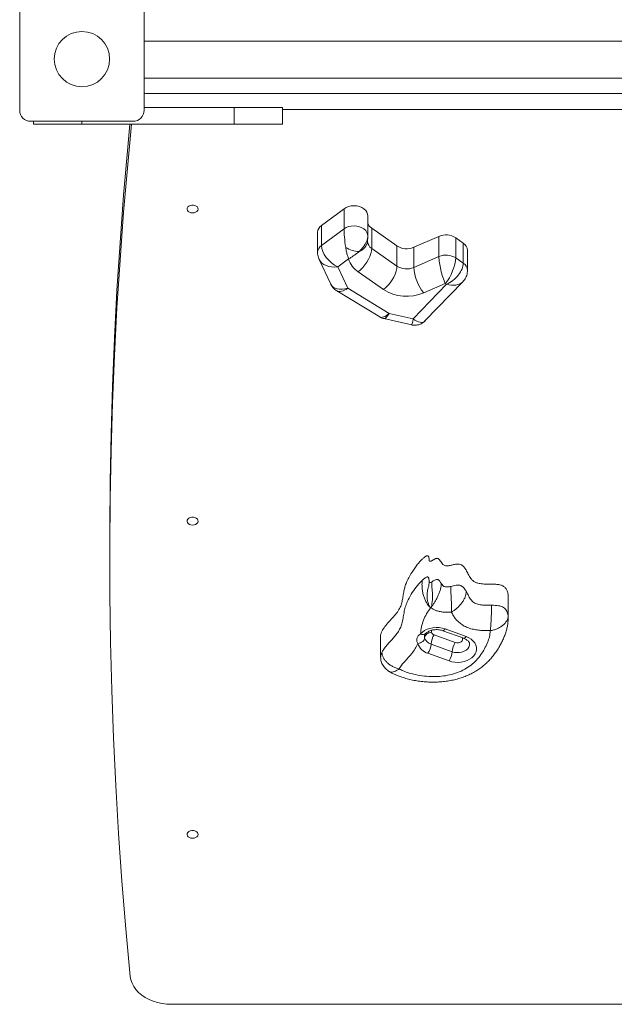
# Model space of a CAD drawing. Units: millimetres. Extents: x -4587 to 3479, y -2341 to 4067.
# Drawn here: x 1119 to 1549, y -382 to 331 of the extents above; entities that cross this region are included whole.
import ezdxf

# ---------------------------------------------------------------- set-up
doc = ezdxf.new("R2010")
doc.units = ezdxf.units.MM

msp = doc.modelspace()

# ---------------------------------------------------------------- linework, layer by layer
at = {"color": 7, "linetype": 'Continuous', "lineweight": 15}
for p, q in [((1118.741, 265.24), (1118.741, 339.24)), ((1208.741, 339.24), (1208.741, 265.24)), ((1888.741, 315.251), (1208.741, 315.251)), ((1208.741, 288.351), (1888.741, 288.351)), ((1211.741, 277.24), (1885.741, 277.24)), ((1208.741, 267.24), (1273.741, 267.24)), ((1273.741, 267.24), (1273.741, 255.24)), ((1273.741, 267.24), (1308.741, 267.24)), ((1308.741, 267.24), (1308.741, 255.24)), ((1308.741, 265.736), (1788.741, 265.736)), ((1200.741, 257.24), (1126.741, 257.24)), ((1128.741, 257.24), (1128.741, 255.24)), ((1128.741, 255.24), (1163.741, 255.24)), ((1163.741, 255.24), (1273.741, 255.24)), ((1273.741, 255.24), (1308.741, 255.24)), ((1353.316, 193.962), (1337.005, 181.914)), ((1353.316, 179.374), (1353.316, 193.962)), ((1370.48, 174.356), (1370.48, 188.944)), ((1337.005, 167.327), (1337.005, 181.914)), ((1337.005, 167.327), (1353.316, 179.374)), ((1373.277, 165.289), (1373.277, 179.877)), ((1391.544, 167.08), (1373.277, 179.877)), ((1334.169, 176.896), (1334.169, 162.308)), ((1370.251, 170.344), (1370.456, 173.601)), ((1370.433, 173.571), (1370.48, 174.356)), ((1421.929, 173.97), (1403.677, 166.07)), ((1421.929, 159.383), (1421.929, 173.97)), ((1434.062, 158.373), (1434.062, 172.96)), ((1439.554, 169.113), (1434.062, 172.96)), ((1373.277, 165.289), (1391.544, 152.492)), ((1391.544, 152.492), (1391.544, 167.08)), ((1403.677, 151.482), (1403.677, 166.07)), ((1439.554, 154.525), (1439.554, 169.113)), ((1442.578, 149.372), (1442.578, 163.959)), ((1335.326, 157.194), (1343.675, 139.456)), ((1356.632, 157.665), (1348.743, 151.837)), ((1403.677, 151.482), (1421.929, 159.383)), ((1434.062, 158.373), (1439.554, 154.525)), ((1348.743, 151.837), (1356.001, 136.416)), ((1381.777, 135.552), (1363.51, 148.349)), ((1356.001, 136.416), (1385.849, 118.242)), ((1403.241, 114.289), (1427.36, 139.285)), ((1426.505, 139.884), (1410.896, 133.128)), ((1411.844, 112.767), (1439.127, 141.043)), ((1427.36, 139.285), (1426.505, 139.884)), ((1348.038, 134.599), (1379.061, 115.709)), ((1382.182, 114.444), (1402.206, 109.892)), ((1385.849, 118.242), (1403.241, 114.289)), ((1183.842, -45.463), (1183.842, -57.967)), ((1472.061, -102.263), (1472.061, -86.98)), ((1416.159, -94.812), (1415.841, -94.82)), ((1471.942, -102.262), (1471.936, -102.758)), ((1424.649, -111.329), (1439.882, -116.868)), ((1426.358, -110.103), (1441.591, -115.642)), ((1379.726, -115.394), (1379.726, -130.677)), ((1416.244, -121.023), (1431.477, -126.562)), ((1418.499, -114.339), (1433.733, -119.878)), ((1429.221, -133.245), (1413.988, -127.706)), ((1379.755, -130.677), (1379.763, -130.525)), ((1868.848, -381.67), (1228.634, -381.67))]:
    msp.add_line(p, q, dxfattribs=at)
at = {"color": 8, "linetype": 'Continuous', "lineweight": 15}
for p, q in [((1163.741, 257.24), (1163.741, 255.24)), ((1471.961, -100.511), (1471.942, -102.262)), ((1411.603, -116.548), (1411.585, -115.38))]:
    msp.add_line(p, q, dxfattribs=at)
at = {"color": 7, "linetype": 'Continuous', "lineweight": 15, "flags": 128}
for points in [[(1208.741, 277.701), (1209.79, 277.432), (1211.741, 277.24)], [(1183.842, -45.463), (1183.851, -38.078), (1184.126, -3.492), (1184.786, 31.091), (1185.831, 65.669), (1187.262, 100.24), (1189.078, 134.801), (1191.278, 169.351), (1193.864, 203.888), (1196.834, 238.408), (1198.422, 255.24)], [(1198.709, -361.608), (1195.518, -327.098), (1192.713, -292.57), (1190.291, -258.028), (1188.255, -223.473), (1186.604, -188.907), (1185.338, -154.333), (1184.457, -119.752), (1183.961, -85.168), (1183.851, -50.582), (1184.126, -15.996), (1184.786, 18.587), (1185.831, 53.165), (1187.262, 87.736), (1189.078, 122.298), (1191.278, 156.848), (1193.864, 191.384), (1196.834, 225.904), (1199.661, 255.24)], [(1243.741, 190.903), (1242.562, 191.031), (1241.488, 191.403), (1240.614, 191.986), (1240.018, 192.729), (1239.752, 193.565), (1239.841, 194.42), (1240.277, 195.219), (1241.02, 195.889), (1242.005, 196.372), (1243.145, 196.625), (1244.337, 196.625), (1245.477, 196.372), (1246.462, 195.889), (1247.205, 195.219), (1247.641, 194.42), (1247.73, 193.565), (1247.464, 192.729), (1246.868, 191.986), (1245.994, 191.403), (1244.92, 191.031), (1243.741, 190.903)], [(1370.48, 188.944), (1370.358, 190.062), (1369.848, 191.459), (1368.96, 192.755), (1367.73, 193.898), (1366.207, 194.84), (1364.454, 195.545), (1362.539, 195.983), (1360.542, 196.137), (1358.542, 196.001), (1356.621, 195.58), (1354.855, 194.891), (1353.316, 193.962)], [(1363.51, 148.349), (1365.206, 149.749), (1366.851, 151.403), (1368.394, 153.259), (1369.788, 155.262), (1370.992, 157.35), (1371.969, 159.46), (1372.688, 161.527), (1373.129, 163.49), (1373.277, 165.289)], [(1381.777, 135.552), (1383.473, 136.953), (1385.118, 138.606), (1386.661, 140.462), (1388.055, 142.465), (1389.259, 144.553), (1390.236, 146.663), (1390.955, 148.731), (1391.396, 150.694), (1391.544, 152.492)], [(1243.741, -34.97), (1242.562, -34.842), (1241.488, -34.47), (1240.614, -33.887), (1240.018, -33.144), (1239.752, -32.308), (1239.841, -31.452), (1240.277, -30.654), (1241.02, -29.983), (1242.005, -29.5), (1243.145, -29.247), (1244.337, -29.247), (1245.477, -29.5), (1246.462, -29.983), (1247.205, -30.654), (1247.641, -31.452), (1247.73, -32.308), (1247.464, -33.144), (1246.868, -33.887), (1245.994, -34.47), (1244.92, -34.842), (1243.741, -34.97)], [(1408.574, -113.646), (1409.924, -112.354), (1411.548, -111.238), (1413.405, -110.328), (1415.443, -109.648), (1417.608, -109.216), (1419.842, -109.045), (1422.085, -109.139), (1424.276, -109.494), (1426.358, -110.103)], [(1411.603, -116.548), (1411.697, -115.858), (1411.977, -115.17), (1412.432, -114.51), (1413.044, -113.904), (1413.789, -113.375), (1414.64, -112.943), (1415.563, -112.625), (1416.522, -112.433)], [(1411.603, -116.548), (1411.508, -117.238), (1411.228, -117.926), (1410.773, -118.586), (1410.162, -119.192), (1409.416, -119.721), (1408.565, -120.153), (1407.642, -120.471), (1406.683, -120.663)], [(1441.591, -115.642), (1443.521, -116.494), (1445.229, -117.563), (1446.669, -118.82), (1447.802, -120.23), (1448.597, -121.755), (1449.032, -123.354), (1449.096, -124.982), (1448.786, -126.596), (1448.111, -128.15), (1447.089, -129.604), (1445.749, -130.917), (1444.127, -132.053), (1442.267, -132.982), (1440.219, -133.678), (1438.041, -134.122), (1435.79, -134.301), (1433.529, -134.212), (1431.32, -133.857), (1429.221, -133.245)], [(1243.741, -261.562), (1242.562, -261.434), (1241.488, -261.062), (1240.614, -260.479), (1240.018, -259.736), (1239.752, -258.9), (1239.841, -258.044), (1240.277, -257.246), (1241.02, -256.575), (1242.005, -256.092), (1243.145, -255.839), (1244.337, -255.839), (1245.477, -256.092), (1246.462, -256.575), (1247.205, -257.246), (1247.641, -258.044), (1247.73, -258.9), (1247.464, -259.736), (1246.868, -260.479), (1245.994, -261.062), (1244.92, -261.434), (1243.741, -261.562)], [(1198.709, -361.608), (1199.151, -364.077), (1199.985, -366.492), (1201.201, -368.823), (1202.782, -371.037), (1204.706, -373.106), (1206.949, -375.002), (1209.481, -376.699), (1212.267, -378.175), (1215.271, -379.411), (1218.453, -380.389), (1221.771, -381.097), (1225.18, -381.526), (1228.634, -381.67)]]:
    msp.add_lwpolyline(points, dxfattribs=at)
at = {"color": 8, "linetype": 'Continuous', "lineweight": 15, "flags": 128}
for points in [[(1353.316, 179.374), (1354.855, 180.303), (1356.621, 180.992), (1358.542, 181.413), (1360.542, 181.549), (1362.539, 181.395), (1364.454, 180.957), (1366.207, 180.252), (1367.73, 179.31), (1368.96, 178.168), (1369.848, 176.871), (1370.358, 175.474), (1370.48, 174.354)], [(1426.358, -110.103), (1425.917, -110.662), (1425.494, -111.067), (1425.104, -111.301), (1424.763, -111.355), (1424.653, -111.33)], [(1431.477, -126.562), (1433.179, -127.027), (1434.978, -127.228), (1436.796, -127.155), (1438.554, -126.812), (1440.173, -126.214), (1441.585, -125.386), (1442.726, -124.365), (1443.547, -123.196), (1444.013, -121.93), (1444.116, -120.986)], [(1433.733, -119.878), (1434.838, -120.134), (1435.998, -120.131), (1437.101, -119.871), (1438.038, -119.378), (1438.717, -118.701), (1439.072, -117.906), (1439.068, -117.071), (1438.841, -116.489)], [(1441.591, -115.642), (1441.151, -116.201), (1440.728, -116.606), (1440.338, -116.84), (1439.996, -116.894), (1439.882, -116.868)]]:
    msp.add_lwpolyline(points, dxfattribs=at)
at = {"color": 7, "linetype": 'Continuous', "lineweight": 15}
msp.add_circle((1163.741, 302.24), 20, dxfattribs=at)
for centre, radius, start, end in [((1126.741, 265.24), 8, 180, 270), ((1200.741, 265.24), 8, 270, 0), ((1340.498, 176.63), 6.335, 123.466235, 177.594633), ((1377.089, 185.704), 6.963, 198.360251, 236.815973), ((1427.045, 162.04), 12.98, 57.273657, 113.208102), ((1364.612, 181.365), 18.41, 236.605393, 268.790471), ((1398.562, 178), 12.98, 237.273657, 293.208102), ((1436.155, 163.655), 6.43, 2.713118, 58.081773), ((1372.543, 162.215), 16.549, 195.958779, 236.915693), ((1427.045, 147.453), 12.98, 57.273657, 113.208102), ((1398.562, 163.412), 12.98, 237.273657, 293.208102), ((1436.181, 153.669), 32.577, 183.848759, 219.089318), ((1398.609, 161.639), 31.046, 237.169001, 293.312758), ((1419.33, -111.5), 2.959, 198.399131, 253.695252), ((1417.058, -117.212), 10.934, 198.399131, 253.695252), ((1418.194, -114.356), 6.946, 198.399131, 253.695252), ((1402.877, -120.233), 13.39, 326.079101, 356.621409), ((1429.61, -121.812), 13.39, 146.079101, 176.621409), ((1444.844, -127.351), 13.39, 146.079101, 176.621409), ((1418.11, -125.772), 13.39, 326.079101, 356.621409)]:
    msp.add_arc(centre, radius, start, end, dxfattribs=at)
at = {"color": 8, "linetype": 'Continuous', "lineweight": 15}
for centre, radius, start, end in [((1340.485, 162.054), 6.317, 123.426416, 178.537778), ((1361.2, 171.578), 9.134, 289.328084, 352.32639), ((1376.642, 170.726), 6.394, 182.480686, 238.248168), ((1436.258, 149.132), 6.32, 1.302945, 58.564571), ((1410.335, -110.959), 3.212, 236.766185, 308.187987)]:
    msp.add_arc(centre, radius, start, end, dxfattribs=at)
at = {"color": 7, "linetype": 'Continuous', "lineweight": 15}
for centre, major_axis, ratio, start_param, end_param in [((1356.009, 166.929), (-2.145, 15.793), 0.1031176, 0.6493186, 1.6159844), ((1348.743, 161.562), (10.378, -9.641), 0.5689553, 3.6278257, 5.198622), ((1426.505, 149.61), (-3.415, 13.767), 0.2211678, 0.7281358, 2.2989322), ((1426.505, 149.61), (5.914, 12.912), 0.3643917, 4.0403713, 5.6111676), ((1427.36, 149.01), (10.972, 9.206), 0.5781312, 4.2607209, 5.8315173)]:
    msp.add_ellipse(centre, major_axis=major_axis, ratio=ratio, start_param=start_param, end_param=end_param, dxfattribs=at)
at = {"color": 8, "linetype": 'Continuous', "lineweight": 15}
for centre, major_axis, ratio, start_param, end_param in [((1356.009, 166.929), (13.591, 9.996), 0.4940732, 4.9679664, 5.8891508), ((1348.743, 161.562), (13.907, 2.909), 0.6766611, 3.3019113, 4.5717997), ((1356.001, 146.141), (12.07, 7.17), 0.636782, 3.0802892, 4.3507566), ((1356.001, 146.141), (8.174, 11.403), 0.4887872, 3.1790115, 4.1139036), ((1427.36, 149.01), (12.772, -6.568), 0.6333084, 5.0272316, 6.0900695), ((1385.849, 127.968), (6.681, 12.319), 0.4175181, 3.1207154, 4.0563286), ((1385.849, 127.968), (3.703, 13.515), 0.2468595, 3.1524437, 3.9790447), ((1403.241, 124.014), (1.026, 14.123), 0.0682721, 3.1312038, 3.9578047), ((1403.241, 124.014), (-8.126, 11.654), 0.4731698, 2.1669917, 3.234459)]:
    msp.add_ellipse(centre, major_axis=major_axis, ratio=ratio, start_param=start_param, end_param=end_param, dxfattribs=at)
at = {"color": 7, "linetype": 'Continuous', "lineweight": 15}
for points, knots in [([(1356.632, 157.665), (1356.63, 157.67), (1356.33, 158.391), (1355.755, 159.984), (1355.148, 162.282), (1354.733, 164.321), (1354.564, 165.435), (1354.479, 165.995)], [0, 0, 0, 0, 0.002487, 0.3182334, 0.643271, 0.8208982, 1, 1, 1, 1]), ([(1334.169, 162.308), (1334.198, 161.692), (1334.256, 160.473), (1334.666, 158.743), (1335.123, 157.689), (1335.34, 157.189)], [0, 0, 0, 0, 0.3487865, 0.6907771, 1, 1, 1, 1]), ([(1356.632, 157.665), (1356.639, 157.668), (1356.967, 157.861), (1357.625, 158.258), (1358.605, 158.877), (1359.521, 159.479), (1360.366, 160.054), (1361.406, 160.785), (1362.711, 161.742), (1363.717, 162.552), (1364.223, 162.96)], [0, 0, 0, 0, 0.0025715, 0.1332361, 0.2646079, 0.3899839, 0.4914408, 0.5932501, 0.7951075, 1, 1, 1, 1]), ([(1439.06, 140.987), (1439.093, 141.017), (1439.59, 141.462), (1440.37, 142.492), (1441.345, 144.055), (1442.038, 145.746), (1442.491, 147.527), (1442.549, 148.751), (1442.578, 149.372)], [0, 0, 0, 0, 0.0142842, 0.2152214, 0.4123346, 0.6072103, 0.8008846, 1, 1, 1, 1]), ([(1343.689, 139.465), (1343.719, 139.389), (1343.967, 138.758), (1344.702, 137.639), (1345.901, 136.215), (1347.061, 135.193), (1347.832, 134.756), (1348.061, 134.627)], [0, 0, 0, 0, 0.0371708, 0.307371, 0.5987183, 0.8809669, 1, 1, 1, 1]), ([(1379.071, 115.722), (1379.132, 115.679), (1379.707, 115.273), (1380.759, 114.818), (1381.78, 114.573), (1382.189, 114.475)], [0, 0, 0, 0, 0.0661944, 0.6258857, 1, 1, 1, 1]), ([(1402.191, 109.929), (1402.504, 109.853), (1403.363, 109.645), (1404.825, 109.603), (1406.561, 109.796), (1408.263, 110.303), (1409.827, 111.099), (1411.026, 111.942), (1411.625, 112.577), (1411.845, 112.81)], [0, 0, 0, 0, 0.0916923, 0.2513497, 0.4119866, 0.5867453, 0.7519979, 0.9088769, 1, 1, 1, 1]), ([(1471.998, -86.981), (1472.004, -86.366), (1472.018, -84.87), (1471.48, -82.735), (1470.382, -80.729), (1468.788, -79.222), (1466.553, -78.183), (1463.776, -77.742), (1460.692, -77.646), (1457.267, -77.663), (1453.693, -77.591), (1450.496, -77.161), (1448.013, -76.276), (1446.288, -75.06), (1444.618, -73.123), (1443.142, -70.502), (1441.75, -67.671), (1440.275, -65.334), (1438.643, -63.766), (1436.517, -63.009), (1434.252, -63.143), (1431.932, -63.685), (1429.839, -64.176), (1428.094, -64.405), (1426.795, -64.394), (1425.576, -64.08), (1424.499, -63.273), (1423.675, -62.085), (1422.881, -60.75), (1422.154, -59.712), (1421.375, -59.135), (1420.671, -58.931), (1419.869, -59.051), (1418.911, -59.462), (1417.823, -60.091), (1416.773, -60.719), (1416.012, -61.083), (1415.59, -61.162), (1415.391, -61.158), (1415.214, -61.094), (1415.082, -60.969), (1414.983, -60.799), (1414.868, -60.468), (1414.776, -59.776), (1414.762, -58.947), (1414.653, -58.167), (1414.479, -57.693), (1414.235, -57.379), (1413.94, -57.212), (1413.634, -57.156), (1413.23, -57.191), (1412.724, -57.364), (1411.769, -57.883), (1410.451, -58.955), (1408.774, -60.626), (1406.877, -62.804), (1404.894, -65.344), (1402.67, -68.493), (1400.566, -71.911), (1398.797, -75.476), (1397.58, -78.679), (1396.686, -81.925), (1396.1, -85.24), (1395.63, -88.679), (1394.931, -91.997), (1393.574, -95.379), (1391.233, -98.766), (1388.207, -102.181), (1385.047, -105.65), (1382.543, -108.713), (1380.87, -111.305), (1380.043, -113.33), (1379.61, -114.716), (1379.731, -115.38), (1379.734, -115.394)], [0, 0, 0, 0, 0.0144983, 0.0352449, 0.0506884, 0.0649592, 0.0791646, 0.0948402, 0.1125451, 0.1315041, 0.1529125, 0.1731807, 0.1860953, 0.1992967, 0.2135546, 0.2395657, 0.2657724, 0.2843481, 0.3000746, 0.3108729, 0.3229656, 0.3374148, 0.3523821, 0.3602226, 0.3674011, 0.3742006, 0.3815548, 0.3931181, 0.4053091, 0.4159325, 0.4202104, 0.4240238, 0.4282238, 0.433543, 0.4428767, 0.4518116, 0.4568448, 0.4580894, 0.4591538, 0.4601555, 0.4613383, 0.4627723, 0.4644754, 0.4693523, 0.4791152, 0.484035, 0.4877931, 0.4906087, 0.49235, 0.4940099, 0.4958234, 0.4991424, 0.503361, 0.5160726, 0.5326511, 0.551975, 0.5766119, 0.6013147, 0.6352371, 0.6646724, 0.6904818, 0.7134595, 0.7426296, 0.7692418, 0.7949373, 0.8216569, 0.8518549, 0.8837547, 0.9171264, 0.9496143, 0.9675275, 0.9842052, 0.9996799, 1, 1, 1, 1]), ([(1380.723, -127.028), (1381.311, -126.007), (1382.491, -123.96), (1384.894, -121.112), (1387.428, -118.33), (1389.91, -115.513), (1392.145, -112.594), (1394.004, -109.545), (1395.27, -106.097), (1395.956, -102.33), (1396.67, -98.321), (1397.519, -94.326), (1399.122, -89.851), (1401.735, -84.999), (1405.214, -79.777), (1408.214, -76.581), (1409.711, -74.987)], [0, 0, 0, 0, 0.0583597, 0.11701846, 0.17570085, 0.23435381, 0.29327342, 0.35178338, 0.40987444, 0.4811275, 0.55251585, 0.62367302, 0.69461006, 0.79638551, 0.89837476, 1, 1, 1, 1]), ([(1409.711, -74.987), (1409.698, -75.722), (1409.671, -77.243), (1409.671, -80.123), (1410.007, -83.027), (1410.67, -85.855), (1411.615, -88.514), (1412.797, -90.932), (1414.166, -93.119), (1415.281, -94.251), (1415.841, -94.82)], [0, 0, 0, 0, 0.1225287, 0.25346861, 0.38214476, 0.50904027, 0.63324193, 0.75658778, 0.8777423, 1, 1, 1, 1]), ([(1409.711, -74.987), (1410.094, -74.62), (1410.791, -73.954), (1411.845, -73.136), (1412.681, -72.65), (1413.296, -72.464), (1413.632, -72.441), (1413.865, -72.482), (1414.083, -72.563), (1414.323, -72.753), (1414.526, -73.084), (1414.735, -73.744), (1414.74, -74.714), (1414.868, -75.524), (1414.932, -75.928)], [0, 0, 0, 0, 0.1784954, 0.3247378, 0.4344706, 0.4759777, 0.5105661, 0.5266153, 0.5427824, 0.5786082, 0.6239462, 0.6824862, 0.8411867, 1, 1, 1, 1]), ([(1414.932, -75.928), (1414.891, -76.577), (1414.809, -77.889), (1414.208, -80.149), (1413.594, -82.631), (1413.285, -85.292), (1413.374, -87.984), (1413.85, -90.553), (1414.635, -92.925), (1415.438, -94.186), (1415.841, -94.82)], [0, 0, 0, 0, 0.121693, 0.2460849, 0.3673319, 0.4903427, 0.6152357, 0.7431126, 0.8710231, 1, 1, 1, 1]), ([(1414.932, -75.928), (1414.956, -75.996), (1415.005, -76.132), (1415.115, -76.294), (1415.259, -76.396), (1415.411, -76.441), (1415.63, -76.443), (1416.093, -76.336), (1416.436, -76.158), (1416.694, -76.024)], [0, 0, 0, 0, 0.1254852, 0.2518359, 0.3166197, 0.3818527, 0.4582625, 0.5935079, 1, 1, 1, 1]), ([(1416.694, -76.024), (1416.702, -76.678), (1416.718, -77.974), (1416.869, -80.333), (1417.105, -82.826), (1417.295, -85.434), (1417.305, -88.041), (1417.1, -90.537), (1416.716, -92.863), (1416.345, -94.16), (1416.159, -94.812)], [0, 0, 0, 0, 0.1261065, 0.2500977, 0.3750571, 0.4990495, 0.6239538, 0.7490487, 0.8738526, 1, 1, 1, 1]), ([(1423.652, -77.297), (1423.619, -77.95), (1423.554, -79.25), (1423.04, -81.566), (1422.25, -83.952), (1421.204, -86.362), (1420, -88.719), (1418.723, -90.96), (1417.426, -93.053), (1416.583, -94.223), (1416.159, -94.812)], [0, 0, 0, 0, 0.125639, 0.2498846, 0.3758943, 0.5009205, 0.6261594, 0.7508282, 0.8747678, 1, 1, 1, 1]), ([(1416.694, -76.024), (1417.437, -75.579), (1418.499, -74.943), (1419.833, -74.332), (1420.568, -74.239), (1421.04, -74.309), (1421.453, -74.487), (1421.967, -74.853), (1422.756, -75.788), (1423.282, -76.674), (1423.652, -77.297)], [0, 0, 0, 0, 0.2881945, 0.412226, 0.4613251, 0.5060846, 0.5519684, 0.6023437, 0.7199305, 1, 1, 1, 1]), ([(1423.652, -77.297), (1423.97, -77.778), (1424.448, -78.502), (1425.481, -79.298), (1426.628, -79.66), (1428.352, -79.712), (1429.631, -79.462), (1430.454, -79.3)], [0, 0, 0, 0, 0.2624805, 0.395605, 0.5298392, 0.6974931, 1, 1, 1, 1]), ([(1430.454, -79.3), (1431.764, -78.971), (1433.625, -78.503), (1436.133, -78.303), (1437.722, -78.668), (1438.993, -79.411), (1440.451, -80.825), (1441.19, -82.097), (1441.706, -82.985)], [0, 0, 0, 0, 0.2822439, 0.4007099, 0.505428, 0.6118117, 0.7289132, 1, 1, 1, 1]), ([(1430.454, -79.3), (1430.459, -79.899), (1430.469, -81.104), (1430.545, -83.294), (1430.655, -85.689), (1430.791, -88.25), (1430.927, -90.875), (1431.024, -93.454), (1431.075, -95.857), (1430.942, -97.194), (1430.877, -97.851)], [0, 0, 0, 0, 0.11850648, 0.23869463, 0.3614485, 0.48494764, 0.61255379, 0.74253208, 0.87354841, 1, 1, 1, 1]), ([(1430.877, -97.851), (1431.585, -97.466), (1432.969, -96.714), (1434.887, -95.152), (1436.692, -93.41), (1438.341, -91.456), (1439.762, -89.336), (1440.851, -87.14), (1441.57, -84.95), (1441.66, -83.641), (1441.706, -82.985)], [0, 0, 0, 0, 0.1240434, 0.2422899, 0.3618934, 0.4850606, 0.6099424, 0.7391197, 0.8693725, 1, 1, 1, 1]), ([(1441.706, -82.985), (1442.256, -84.064), (1443.354, -86.216), (1444.86, -88.77), (1446.496, -90.483), (1447.818, -91.412), (1449.324, -92.041), (1451.49, -92.613), (1454.462, -92.918), (1457.525, -92.934), (1459.377, -92.939), (1460.011, -92.941)], [0, 0, 0, 0, 0.18531688, 0.36972713, 0.44446661, 0.51883872, 0.58177749, 0.64486545, 0.7852858, 0.92659963, 1, 1, 1, 1]), ([(1415.841, -94.82), (1414.862, -96.251), (1412.894, -99.127), (1410.616, -103.736), (1409.272, -108.624), (1408.808, -111.966), (1408.574, -113.646)], [0, 0, 0, 0, 0.2430012, 0.4882368, 0.7428153, 1, 1, 1, 1]), ([(1430.877, -97.851), (1430.665, -97.875), (1429.554, -98.002), (1427.515, -98.1), (1424.785, -97.952), (1422.139, -97.475), (1419.109, -96.564), (1417.283, -95.479), (1416.159, -94.812)], [0, 0, 0, 0, 0.0404557, 0.2126326, 0.3846703, 0.5555131, 0.7263126, 1, 1, 1, 1]), ([(1459.061, -111.319), (1458.053, -111.318), (1455.798, -111.316), (1452.298, -111.169), (1448.602, -110.743), (1445.04, -109.969), (1441.737, -108.784), (1438.775, -107.23), (1436.259, -105.314), (1434.108, -103.073), (1432.339, -100.559), (1431.364, -98.754), (1430.877, -97.851)], [0, 0, 0, 0, 0.0819699, 0.1833276, 0.2848285, 0.3857041, 0.4846711, 0.5835833, 0.6823139, 0.7811748, 0.890499, 1, 1, 1, 1]), ([(1459.061, -111.319), (1459.123, -110.676), (1459.247, -109.386), (1459.426, -107.09), (1459.591, -104.632), (1459.736, -102.08), (1459.855, -99.531), (1459.943, -97.095), (1460, -94.827), (1460.007, -93.571), (1460.011, -92.941)], [0, 0, 0, 0, 0.1248264, 0.2499975, 0.3745241, 0.4997753, 0.6243692, 0.7494395, 0.8744418, 1, 1, 1, 1]), ([(1460.011, -92.941), (1460.88, -92.952), (1462.55, -92.973), (1464.932, -93.171), (1467.04, -93.67), (1468.76, -94.539), (1470.081, -95.705), (1471.033, -97.12), (1471.678, -98.746), (1471.864, -99.906), (1471.961, -100.511)], [0, 0, 0, 0, 0.1430342, 0.2745956, 0.3930364, 0.5039336, 0.6153587, 0.7332882, 0.8610863, 1, 1, 1, 1]), ([(1385.848, -140.775), (1385.943, -140.838), (1386.777, -141.395), (1388.433, -142.259), (1390.769, -143.32), (1393.554, -144.441), (1396.921, -145.589), (1400.867, -146.662), (1404.941, -147.51), (1409.114, -148.124), (1413.35, -148.496), (1417.609, -148.62), (1421.854, -148.494), (1426.05, -148.117), (1430.165, -147.488), (1434.168, -146.61), (1438.033, -145.485), (1441.735, -144.117), (1445.242, -142.516), (1448.496, -140.708), (1451.51, -138.719), (1454.311, -136.551), (1456.941, -134.181), (1459.396, -131.614), (1461.677, -128.852), (1463.779, -125.909), (1465.614, -122.906), (1467.161, -120.049), (1468.586, -117.136), (1469.818, -114.131), (1470.791, -111.122), (1471.461, -108.194), (1471.862, -105.417), (1471.899, -103.601), (1471.916, -102.756)], [0, 0, 0, 0, 0.0030262, 0.026511, 0.0477307, 0.0701445, 0.1046138, 0.1394197, 0.1746105, 0.2100689, 0.2456731, 0.2812656, 0.3167318, 0.3519809, 0.3869467, 0.4215895, 0.4558932, 0.4898593, 0.5234991, 0.5565523, 0.5882472, 0.6203661, 0.6529294, 0.686121, 0.7201332, 0.7551679, 0.7914345, 0.8231268, 0.8559365, 0.8891558, 0.9198089, 0.9486111, 0.9760841, 1, 1, 1, 1]), ([(1459.061, -111.319), (1459.9, -111.171), (1461.581, -110.874), (1464.006, -110.012), (1466.249, -108.877), (1468.217, -107.481), (1469.84, -105.881), (1471.04, -104.142), (1471.815, -102.32), (1471.912, -101.115), (1471.961, -100.511)], [0, 0, 0, 0, 0.124838, 0.250001, 0.374508, 0.4997629, 0.624312, 0.7494372, 0.87439, 1, 1, 1, 1]), ([(1393.07, -139.003), (1394.066, -139.508), (1396.38, -140.68), (1400.444, -142.002), (1405.534, -143.312), (1411.38, -144.29), (1417.701, -144.671), (1423.787, -144.365), (1429.652, -143.436), (1435.354, -141.781), (1440.673, -139.38), (1445.253, -136.307), (1449.149, -132.716), (1452.376, -128.717), (1455.014, -124.426), (1456.995, -120.061), (1458.64, -115.711), (1458.921, -112.781), (1459.061, -111.319)], [0, 0, 0, 0, 0.0384927, 0.0894246, 0.1404011, 0.209566, 0.278687, 0.3403367, 0.4019642, 0.4679834, 0.5339655, 0.5995176, 0.6651556, 0.7336678, 0.8024513, 0.8711203, 0.9356915, 1, 1, 1, 1]), ([(1406.683, -120.663), (1406.361, -119.984), (1405.886, -118.98), (1405.819, -117.173), (1406.354, -115.762), (1407.442, -114.526), (1408.2, -113.937), (1408.574, -113.646)], [0, 0, 0, 0, 0.2735563, 0.4047892, 0.6813343, 0.8429297, 1, 1, 1, 1]), ([(1411.475, -115.387), (1411.482, -115.213), (1411.496, -114.836), (1411.702, -114.351), (1411.97, -113.893), (1412.256, -113.571), (1412.353, -113.462)], [0, 0, 0, 0, 0.2945179, 0.6339213, 0.8758531, 1, 1, 1, 1]), ([(1412.335, -113.468), (1412.439, -113.355), (1412.763, -113.004), (1413.502, -112.405), (1414.636, -111.743), (1415.978, -111.196), (1417.477, -110.8), (1419.08, -110.579), (1420.728, -110.547), (1422.353, -110.709), (1423.667, -110.995), (1424.394, -111.242), (1424.649, -111.329)], [0, 0, 0, 0, 0.0529591, 0.1651038, 0.2756816, 0.3858591, 0.4962147, 0.607039, 0.7181929, 0.8293482, 0.9400184, 1, 1, 1, 1]), ([(1406.683, -120.663), (1406.106, -121.893), (1404.945, -124.371), (1401.811, -128.605), (1398.37, -132.446), (1394.995, -136.053), (1393.711, -138.021), (1393.07, -139.003)], [0, 0, 0, 0, 0.1864457, 0.3756647, 0.6877455, 0.8442077, 1, 1, 1, 1]), ([(1439.882, -116.868), (1440.103, -116.953), (1440.771, -117.21), (1441.749, -117.731), (1442.698, -118.425), (1443.392, -119.139), (1443.838, -119.82), (1444.079, -120.434), (1444.102, -120.79), (1444.114, -120.976)], [0, 0, 0, 0, 0.072836, 0.2201371, 0.3669514, 0.514417, 0.6652416, 0.8250378, 1, 1, 1, 1]), ([(1393.07, -139.003), (1392.263, -138.778), (1390.647, -138.325), (1388.319, -137.235), (1386.171, -135.889), (1384.29, -134.311), (1382.742, -132.566), (1381.599, -130.724), (1380.862, -128.84), (1380.769, -127.633), (1380.723, -127.028)], [0, 0, 0, 0, 0.12482485, 0.24999689, 0.37452291, 0.49977239, 0.6243784, 0.74943767, 0.87445439, 1, 1, 1, 1]), ([(1379.728, -130.519), (1379.799, -131.599), (1379.939, -133.749), (1381.405, -136.639), (1383.396, -139.012), (1385.016, -140.189), (1385.801, -140.76)], [0, 0, 0, 0, 0.2587434, 0.5148766, 0.7648763, 1, 1, 1, 1])]:
    msp.add_open_spline(points, degree=3, knots=knots, dxfattribs=at)
at = {"color": 8, "linetype": 'Continuous', "lineweight": 15}
for points, knots in [([(1416.75, -111.025), (1416.654, -111.194), (1416.399, -111.643), (1416.475, -112.13), (1416.522, -112.433)], [0, 0, 0, 0, 0.3764844, 1, 1, 1, 1]), ([(1379.763, -130.525), (1379.768, -130.26), (1379.791, -129.065), (1380.315, -127.92), (1380.723, -127.028)], [0, 0, 0, 0, 0.221747, 1, 1, 1, 1]), ([(1393.07, -139.003), (1392.485, -139.413), (1391.313, -140.234), (1389.622, -140.981), (1388.07, -141.319), (1386.779, -141.267), (1386.143, -140.908), (1385.864, -140.75)], [0, 0, 0, 0, 0.20879065, 0.41816101, 0.62644973, 0.83595045, 1, 1, 1, 1])]:
    msp.add_open_spline(points, degree=3, knots=knots, dxfattribs=at)

doc.saveas('drawing.dxf')
